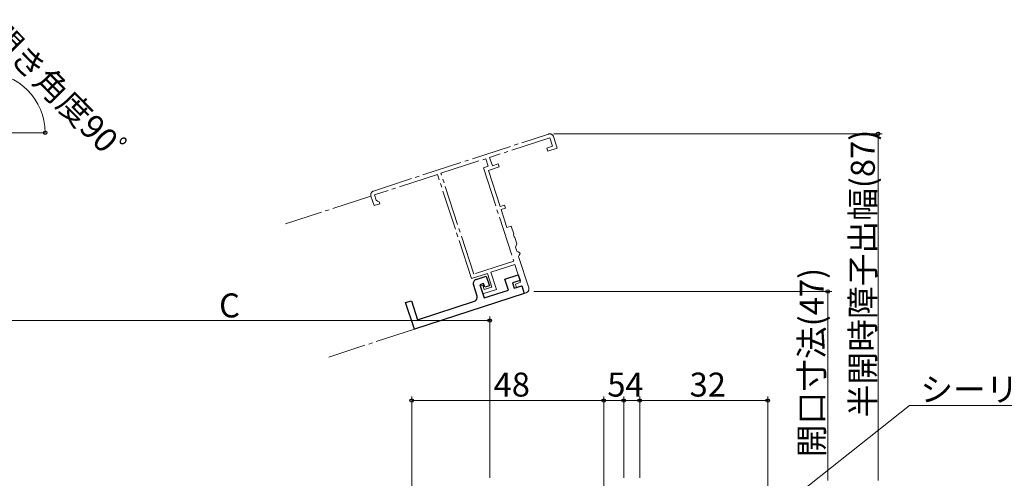
# Model space of a CAD drawing. Extents: x 0 to 1386, y 0 to 2245.
# Drawn here: x 864 to 1111, y 1553 to 1667 of the extents above; entities that cross this region are included whole.
import ezdxf

# ---------------------------------------------------------------- set-up
doc = ezdxf.new("R2010")
doc.units = 0
doc.linetypes.add('YCENTER_1', pattern=[13, 10, -1, 1, -1])
for name, color, linetype, lineweight in [('YKK_11E', 7, 'CONTINUOUS', 13), ('YKK_12', 2, 'CONTINUOUS', 13), ('YKK_D', 6, 'CONTINUOUS', 13)]:
    doc.layers.add(name, color=color, linetype=linetype, lineweight=lineweight)
doc.styles.get("Standard").update_dxf_attribs({"font": 'txt', "bigfont": 'BIGFONT'})

msp = doc.modelspace()

# ---------------------------------------------------------------- linework, layer by layer
at = {"layer": 'YKK_11E', "linetype": 'YCENTER_1'}
for p, q in [((952.86, 1624.45), (996.6, 1638.7)), ((996.91, 1637.75), (981.89, 1632.85)), ((997.59, 1635.66), (996.91, 1637.75)), ((997.86, 1638.06), (998.79, 1635.21)), ((996.16, 1635.19), (997.59, 1635.66)), ((996.41, 1634.43), (996.16, 1635.19)), ((998.79, 1635.21), (996.41, 1634.43)), ((969.72, 1628.89), (980.94, 1632.54)), ((980.94, 1632.54), (981.56, 1630.64)), ((981.89, 1632.85), (982.57, 1630.76)), ((981.56, 1630.64), (980.32, 1630.24)), ((980.32, 1630.24), (987.91, 1606.94)), ((984.24, 1630.47), (981.58, 1629.6)), ((981.58, 1629.6), (984.52, 1620.57)), ((982.57, 1630.76), (983.99, 1631.23)), ((983.99, 1631.23), (984.24, 1630.47)), ((968.86, 1628.61), (953.08, 1623.46)), ((977.35, 1602.56), (968.86, 1628.61)), ((977.93, 1603.69), (969.72, 1628.89)), ((953, 1620.81), (952.22, 1623.19)), ((953.08, 1623.46), (953.51, 1622.13)), ((954.42, 1621.27), (953, 1620.81)), ((953.51, 1622.13), (953.89, 1621.94)), ((953.89, 1621.94), (954.27, 1621.75)), ((954.27, 1621.75), (954.42, 1621.27)), ((984.52, 1620.57), (985.57, 1620.91)), ((985.82, 1620.15), (984.77, 1619.81)), ((984.77, 1619.81), (986.23, 1615.34)), ((985.57, 1620.91), (985.82, 1620.15)), ((986.23, 1615.34), (987.27, 1615.68)), ((987.27, 1615.68), (987.91, 1613.74)), ((987.91, 1613.74), (987.85, 1613.52)), ((987.85, 1613.52), (988.02, 1613)), ((988.02, 1613), (988.19, 1612.86)), ((988.19, 1612.86), (988.73, 1611.21)), ((988.54, 1610.83), (988.35, 1610.45)), ((988.35, 1610.45), (988.69, 1609.41)), ((988.73, 1611.21), (988.54, 1610.83)), ((988.69, 1609.41), (989.06, 1609.21)), ((989.06, 1609.21), (989.44, 1609.02)), ((989.31, 1608.45), (989.12, 1608.08)), ((989.12, 1608.08), (991.66, 1600.28)), ((989.5, 1608.83), (989.31, 1608.45)), ((989.44, 1609.02), (989.5, 1608.83)), ((987.91, 1606.94), (977.93, 1603.69)), ((988.19, 1606.09), (982.2, 1604.14)), ((989.65, 1601.62), (988.19, 1606.09)), ((981.34, 1603.86), (977.35, 1602.56)), ((982.46, 1600.44), (981.34, 1603.86)), ((982.2, 1604.14), (983.59, 1599.86)), ((979.54, 1600.69), (980.2, 1600.91)), ((980.17, 1598.74), (979.54, 1600.69)), ((980.2, 1600.91), (980.56, 1599.82)), ((980.56, 1599.82), (982.46, 1600.44)), ((988.36, 1601.2), (989.65, 1601.62)), ((988.64, 1600.35), (988.36, 1601.2)), ((989.92, 1600.76), (988.64, 1600.35)), ((990.54, 1598.86), (989.92, 1600.76)), ((983.59, 1599.86), (980.17, 1598.74)), ((991.02, 1599.02), (990.54, 1598.86))]:
    msp.add_line(p, q, dxfattribs=at)
at = {"layer": 'YKK_11E', "linetype": 'ByBlock', "lineweight": -2, "ltscale": 0.5}
for p, q in [((978.49, 1602.3), (981.05, 1603.13)), ((981.05, 1603.13), (981.83, 1600.76)), ((985.7, 1602.44), (989.03, 1603.52)), ((989.03, 1603.52), (989.49, 1602.1)), ((978.78, 1598.18), (977.85, 1601.04)), ((980.38, 1601.33), (979.43, 1601.02)), ((979.43, 1601.02), (980.51, 1597.7)), ((980.69, 1600.38), (980.38, 1601.33)), ((981.83, 1600.76), (980.69, 1600.38)), ((986.6, 1599.68), (985.7, 1602.44)), ((989.49, 1602.1), (987.59, 1601.48)), ((987.59, 1601.48), (988.02, 1600.14)), ((988.02, 1600.14), (989.92, 1600.76)), ((989.92, 1600.76), (990.54, 1598.86)), ((990.54, 1598.86), (963.07, 1589.91)), ((980.51, 1597.7), (986.6, 1599.68)), ((960.9, 1596.56), (962.32, 1597.03)), ((963.07, 1589.91), (960.9, 1596.56)), ((963.07, 1589.91), (960.9, 1596.56)), ((962.32, 1597.03), (963.87, 1592.27)), ((963.87, 1592.27), (978.13, 1596.92))]:
    msp.add_line(p, q, dxfattribs=at)
at = {"layer": 'YKK_11E', "linetype": 'YCENTER_1'}
for centre, start, end in [((996.91, 1637.75), 18.05, 108.05), ((953.17, 1623.5), 108.05, 198.05), ((990.71, 1599.97), 288.05, 18.05)]:
    msp.add_arc(centre, 1, start, end, dxfattribs=at)
at = {"layer": 'YKK_11E', "linetype": 'ByBlock', "lineweight": -2, "ltscale": 0.5}
for centre, start, end in [((978.8, 1601.35), 108.05, 198.05), ((977.82, 1597.87), 288.05, 18.05)]:
    msp.add_arc(centre, 1, start, end, dxfattribs=at)
at = {"layer": 'YKK_12'}
msp.add_line((855.78, 1639.04), (870.78, 1639.04), dxfattribs=at)
at = {"layer": 'YKK_12', "linetype": 'YCENTER_1'}
for p, q in [((952.22, 1623.18), (930.83, 1616.21)), ((963.07, 1589.91), (941.68, 1582.93))]:
    msp.add_line(p, q, dxfattribs=at)
at = {"layer": 'YKK_D'}
for p, q in [((997.91, 1638.75), (1079.99, 1638.75)), ((1078.99, 1638.75), (1078.99, 1552.04)), ((992.97, 1599.33), (1067.41, 1599.33)), ((1066.41, 1552.04), (1066.41, 1599.33)), ((981.91, 1552.74), (981.91, 1593.04)), ((849.81, 1592.04), (981.91, 1592.04))]:
    msp.add_line(p, q, dxfattribs=at)
at = {"layer": 'YKK_D', "ltscale": 1.5}
for p, q in [((962.41, 1544.54), (962.41, 1573.04)), ((1010.41, 1544.54), (1010.41, 1573.04)), ((1010.41, 1544.54), (1010.41, 1573.04)), ((1015.41, 1552.74), (1015.41, 1573.04)), ((1015.41, 1552.74), (1015.41, 1573.04)), ((1019.41, 1552.74), (1019.41, 1573.04)), ((1019.41, 1552.74), (1019.41, 1573.04)), ((1051.41, 1495.74), (1051.41, 1573.04)), ((962.41, 1572.04), (1010.41, 1572.04)), ((1010.41, 1572.04), (1015.41, 1572.04)), ((1015.41, 1572.04), (1019.41, 1572.04)), ((1019.41, 1572.04), (1051.41, 1572.04)), ((1023.15, 1520.24), (1086.86, 1570.84)), ((1086.86, 1570.84), (1140.76, 1570.84))]:
    msp.add_line(p, q, dxfattribs=at)
at = {"layer": 'YKK_D', "linetype": 'ByBlock', "lineweight": -2}
for centre in [(870.78, 1639.04), (1078.99, 1638.75), (1066.41, 1599.33), (981.91, 1592.04), (962.41, 1572.04), (1010.41, 1572.04), (1010.41, 1572.04), (1015.41, 1572.04), (1015.41, 1572.04), (1019.41, 1572.04), (1019.41, 1572.04), (1051.41, 1572.04)]:
    msp.add_circle(centre, 0.425, dxfattribs=at)
at = {"layer": 'YKK_D'}
msp.add_arc((855.78, 1639.04), 15, 0, 90, dxfattribs=at)

# ---------------------------------------------------------------- texts
for s, rotation, p in [('開き角度90ﾟ', 314.7296, (855.88, 1663.23)), ('半開時障子出幅(87)', 90, (1078.19, 1567.87)), ('開口寸法(47)', 90, (1065.41, 1557.87))]:
    msp.add_text(s, height=6, rotation=rotation, dxfattribs=at).set_placement(p)
for s, p in [('C', (914.26, 1592.84)), ('48', (982.89, 1573.04)), ('5', (1011.31, 1573.04)), ('4', (1015.81, 1573.04)), ('32', (1031.89, 1573.04)), ('シーリング（別途）', (1089.56, 1571.84))]:
    msp.add_text(s, height=6, dxfattribs=at).set_placement(p)

doc.saveas('drawing.dxf')
